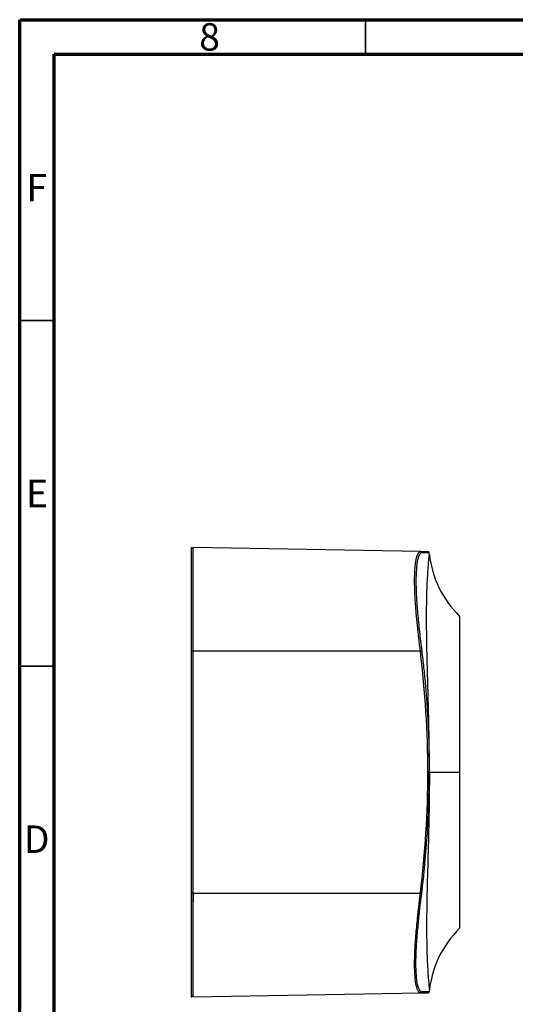
# Model space of a CAD drawing. Units: millimetres. Extents: x 15 to 415, y 5 to 292.
# Drawn here: x 15 to 87, y 150 to 292 of the extents above; entities that cross this region are included whole.
import ezdxf

# ---------------------------------------------------------------- set-up
doc = ezdxf.new("R2010")
doc.units = ezdxf.units.MM
doc.styles.add('SLDTEXTSTYLE0', font='TXT', dxfattribs={"width": 0.75})

msp = doc.modelspace()

# ---------------------------------------------------------------- linework, layer by layer
at = {"color": 7, "linetype": 'Continuous', "lineweight": 70}
for p, q in [((15, 5), (15, 292)), ((15, 292), (415, 292)), ((20, 10), (20, 287)), ((20, 287), (410, 287))]:
    msp.add_line(p, q, dxfattribs=at)
at = {"color": 7, "linetype": 'Continuous', "lineweight": 35}
for p, q in [((65, 287), (65, 292)), ((20, 248.5), (15, 248.5)), ((20, 198.5), (15, 198.5))]:
    msp.add_line(p, q, dxfattribs=at)
at = {"color": 7, "linetype": 'Continuous', "lineweight": 25}
for p, q in [((39.8, 215.63), (39.91, 215.63)), ((39.8, 215.63), (39.8, 215.54)), ((40.08, 215.54), (39.8, 215.54)), ((39.91, 215.63), (40.08, 215.54)), ((72.95, 215.06), (40.08, 215.63)), ((72.9, 215.04), (72.87, 215.04)), ((73.02, 215.04), (72.9, 215.04)), ((73.02, 215.04), (73.01, 215.04)), ((74.2, 214.93), (74.1, 215.02)), ((74.22, 214.86), (74.2, 214.86)), ((74.21, 214.9), (74.23, 214.86)), ((39.8, 200.64), (39.8, 165.63)), ((40.08, 150.63), (72.95, 151.21)), ((72.87, 151.22), (72.88, 151.22)), ((72.91, 151.22), (73.02, 151.22)), ((74.1, 151.24), (74.2, 151.33)), ((74.21, 151.36), (74.23, 151.4)), ((40.08, 150.73), (39.8, 150.73)), ((39.8, 150.73), (39.8, 150.63)), ((39.8, 150.63), (39.91, 150.63)), ((40.08, 150.73), (39.91, 150.63))]:
    msp.add_line(p, q, dxfattribs=at)
at = {"color": 7, "linetype": 'Continuous', "lineweight": 25, "flags": 128}
for points in [[(40.08, 165.63), (40.08, 185.23), (40.08, 200.63)], [(72.95, 200.63), (54.54, 200.63), (40.08, 200.63)], [(40.08, 165.63), (58.49, 165.63), (72.95, 165.63)]]:
    msp.add_lwpolyline(points, dxfattribs=at)
at = {"color": 7, "linetype": 'Continuous', "lineweight": 25}
for points, knots in [([(39.8, 215.54), (39.8, 215.54), (39.8, 215.15), (39.8, 213.66), (39.8, 212.55), (39.8, 209.79), (39.8, 208.14), (39.8, 204.54), (39.8, 202.59), (39.8, 200.64)], [0, 0, 0, 0, 0.25, 0.25, 0.5, 0.5, 0.75, 0.75, 1, 1, 1, 1]), ([(40.08, 201.92), (40.08, 202.06), (40.08, 202.32), (40.08, 202.72), (40.08, 203.11), (40.08, 203.5), (40.08, 203.89), (40.08, 204.28), (40.08, 204.98), (40.08, 205.99), (40.08, 207.27), (40.08, 208.49), (40.08, 210.02), (40.08, 211.75), (40.08, 213.16), (40.08, 214.06), (40.08, 214.63), (40.08, 215.07), (40.08, 215.34), (40.08, 215.49), (40.08, 215.57), (40.08, 215.62), (40.08, 215.63), (40.08, 215.63)], [0, 0, 0, 0, 0.017907, 0.035783, 0.053643, 0.071498, 0.089362, 0.107246, 0.125164, 0.187658, 0.250202, 0.312652, 0.375153, 0.499928, 0.624715, 0.687184, 0.749701, 0.812219, 0.874788, 0.906116, 0.937382, 0.968654, 1, 1, 1, 1]), ([(72.95, 200.63), (72.88, 201.26), (72.72, 202.52), (72.52, 204.37), (72.36, 206.02), (72.25, 207.44), (72.17, 208.66), (72.13, 209.8), (72.11, 210.85), (72.13, 211.81), (72.17, 212.65), (72.25, 213.38), (72.36, 214.06), (72.52, 214.61), (72.7, 214.96), (72.83, 215), (72.88, 215.02)], [0, 0, 0, 0, 0.085639, 0.171183, 0.256619, 0.320647, 0.384629, 0.448583, 0.512529, 0.576487, 0.64048, 0.704528, 0.768646, 0.854233, 0.939962, 1, 1, 1, 1]), ([(73.14, 214.89), (73.13, 214.89), (73.1, 214.89), (73.05, 214.87), (73.01, 214.85), (72.96, 214.82), (72.92, 214.77), (72.88, 214.72), (72.84, 214.66), (72.79, 214.59), (72.76, 214.51), (72.72, 214.42), (72.68, 214.32), (72.64, 214.2), (72.61, 214.09), (72.58, 213.96), (72.48, 213.52), (72.35, 212.58), (72.29, 210.79), (72.35, 208.62), (72.5, 206.55), (72.67, 204.79), (72.81, 203.46), (72.97, 202.07), (73.09, 201.14), (73.14, 200.66)], [0, 0, 0, 0, 0.016969, 0.033855, 0.050671, 0.067427, 0.084134, 0.100804, 0.117448, 0.134078, 0.150706, 0.167342, 0.183999, 0.200689, 0.217422, 0.234212, 0.251068, 0.375868, 0.500436, 0.62484, 0.749603, 0.812061, 0.874679, 0.934348, 1, 1, 1, 1]), ([(72.95, 215.06), (73.14, 215.05), (73.51, 215.05), (73.82, 215.04), (73.99, 215.04), (74.01, 215.04), (74.02, 215.04)], [0, 0, 0, 0, 0.293082, 0.585958, 0.816163, 1, 1, 1, 1]), ([(74.1, 215.02), (74.09, 215.02), (74.08, 215.03), (74.06, 215.03), (74.04, 215.03), (74.01, 215.03), (73.99, 215.03), (73.95, 215.03), (73.89, 215.03), (73.79, 215.03), (73.66, 215.03), (73.54, 215.04), (73.44, 215.04), (73.37, 215.04), (73.28, 215.04), (73.16, 215.04), (73.07, 215.04), (73.02, 215.04)], [0, 0, 0, 0, 0.079976, 0.147023, 0.201151, 0.2425, 0.279526, 0.317219, 0.408324, 0.49998, 0.616633, 0.731078, 0.765876, 0.807181, 0.859965, 0.924235, 1, 1, 1, 1]), ([(74.2, 214.86), (74.18, 214.86), (74.14, 214.87), (73.79, 214.87), (73.36, 214.88), (73.14, 214.89)], [0, 0, 0, 0, 0.288925, 0.644278, 1, 1, 1, 1]), ([(74.25, 183.13), (74.25, 183.36), (74.25, 183.81), (74.25, 184.47), (74.25, 185.1), (74.24, 185.69), (74.23, 186.58), (74.22, 187.8), (74.19, 189.84), (74.13, 192.36), (74.05, 195.28), (73.97, 198.08), (73.9, 200.73), (73.86, 203.21), (73.84, 205.49), (73.86, 207.55), (73.9, 209.39), (73.97, 210.97), (74.05, 212.29), (74.13, 213.33), (74.19, 213.95), (74.22, 214.31), (74.24, 214.47), (74.25, 214.56), (74.25, 214.61), (74.25, 214.62), (74.25, 214.63)], [0, 0, 0, 0, 0.0140255, 0.0273493, 0.0399741, 0.0519033, 0.0631409, 0.0944202, 0.1261945, 0.1890129, 0.2518247, 0.3143189, 0.37679, 0.4390693, 0.5012867, 0.5635149, 0.6257419, 0.6880403, 0.7503352, 0.8127161, 0.8750943, 0.9067864, 0.9375367, 0.9567073, 0.9775235, 1, 1, 1, 1]), ([(74.1, 215.02), (74.1, 215.02), (74.13, 215.02), (74.15, 215), (74.17, 214.98)], [0, 0, 0, 0, 0.107752, 1, 1, 1, 1]), ([(74.23, 214.86), (74.22, 214.89), (74.21, 214.93), (74.18, 214.97), (74.16, 214.99)], [0, 0, 0, 0, 0.500066, 1, 1, 1, 1]), ([(78.62, 205.69), (78.62, 205.69), (78.62, 205.54), (78.62, 204.97), (78.62, 204.54), (78.62, 203.41), (78.62, 202.71), (78.61, 201.08), (78.61, 200.14), (78.61, 198.06), (78.61, 196.92), (78.62, 194.47), (78.62, 193.16), (78.62, 190.43), (78.62, 189.01), (78.62, 186.1), (78.62, 184.62), (78.62, 183.13)], [0, 0, 0, 0, 0.125, 0.125, 0.25, 0.25, 0.375, 0.375, 0.5, 0.5, 0.625, 0.625, 0.75, 0.75, 0.875, 0.875, 1, 1, 1, 1]), ([(78.68, 183.13), (78.68, 183.87), (78.68, 185.35), (78.68, 187.55), (78.68, 189.7), (78.68, 191.78), (78.68, 193.77), (78.68, 195.64), (78.68, 197.38), (78.68, 198.98), (78.68, 200.45), (78.68, 201.76), (78.68, 202.91), (78.68, 203.86), (78.68, 204.61), (78.68, 205.14), (78.68, 205.45), (78.68, 205.48), (78.68, 205.5)], [0, 0, 0, 0, 0.065027, 0.130001, 0.194892, 0.259686, 0.324381, 0.387832, 0.451214, 0.514564, 0.577917, 0.642579, 0.707267, 0.771981, 0.836721, 0.901483, 0.966261, 1, 1, 1, 1]), ([(40.08, 200.63), (40.08, 200.69), (40.08, 200.74), (40.08, 200.85), (40.08, 201.01), (40.08, 201.39), (40.08, 201.71), (40.08, 201.92)], [0, 0, 0, 0, 0.125, 0.125, 0.25, 0.5, 1, 1, 1, 1]), ([(73.14, 200.66), (73.19, 200.26), (73.29, 199.48), (73.42, 198.31), (73.54, 197.14), (73.65, 195.96), (73.75, 194.79), (73.84, 193.62), (73.92, 192.45), (73.99, 191.28), (74.06, 190.12), (74.11, 188.95), (74.15, 187.78), (74.19, 186.62), (74.21, 185.46), (74.22, 184.29), (74.23, 183.52), (74.23, 183.13)], [0, 0, 0, 0, 0.067306, 0.134509, 0.201613, 0.268622, 0.335538, 0.402366, 0.469106, 0.53576, 0.602331, 0.668818, 0.735222, 0.801543, 0.867781, 0.933933, 1, 1, 1, 1]), ([(73.14, 165.61), (73.15, 165.62), (73.15, 165.63), (73.15, 165.65), (73.15, 165.69), (73.16, 165.77), (73.18, 165.93), (73.22, 166.24), (73.3, 166.88), (73.44, 168.15), (73.55, 169.25), (73.75, 171.43), (73.87, 172.89), (74.14, 177.27), (74.23, 180.2), (74.23, 183.13)], [0, 0, 0, 0, 0.001953, 0.001953, 0.003906, 0.007812, 0.015625, 0.03125, 0.0625, 0.125, 0.25, 0.25, 0.5, 0.5, 1, 1, 1, 1]), ([(74.25, 183.13), (74.25, 181.05), (74.23, 178.97), (74.16, 174.89), (74.1, 172.9), (74, 169.09), (73.94, 167.27), (73.87, 163.85), (73.85, 162.26), (73.85, 159.36), (73.87, 158.06), (73.94, 155.78), (74, 154.81), (74.1, 153.24), (74.16, 152.64), (74.23, 151.83), (74.25, 151.63), (74.25, 151.63)], [0, 0, 0, 0, 0.125, 0.125, 0.25, 0.25, 0.375, 0.375, 0.5, 0.5, 0.625, 0.625, 0.75, 0.75, 0.875, 0.875, 1, 1, 1, 1]), ([(78.62, 183.13), (78.62, 181.65), (78.62, 180.16), (78.62, 177.26), (78.62, 175.83), (78.62, 173.1), (78.62, 171.8), (78.61, 169.35), (78.61, 168.2), (78.61, 166.12), (78.61, 165.19), (78.62, 163.55), (78.62, 162.85), (78.62, 161.72), (78.62, 161.29), (78.62, 160.72), (78.62, 160.57), (78.62, 160.57)], [0, 0, 0, 0, 0.125, 0.125, 0.25, 0.25, 0.375, 0.375, 0.5, 0.5, 0.625, 0.625, 0.75, 0.75, 0.875, 0.875, 1, 1, 1, 1]), ([(78.68, 160.77), (78.68, 160.78), (78.68, 160.82), (78.68, 161.12), (78.68, 161.65), (78.68, 162.4), (78.68, 163.34), (78.68, 164.46), (78.68, 165.75), (78.68, 167.2), (78.68, 168.81), (78.68, 170.57), (78.68, 172.46), (78.68, 174.46), (78.68, 176.55), (78.68, 178.71), (78.68, 180.91), (78.68, 182.39), (78.68, 183.13)], [0, 0, 0, 0, 0.033597, 0.098233, 0.162854, 0.227453, 0.292027, 0.355422, 0.418794, 0.482147, 0.545499, 0.610174, 0.674917, 0.739752, 0.804685, 0.869716, 0.934832, 1, 1, 1, 1]), ([(39.8, 165.63), (39.8, 163.68), (39.8, 161.73), (39.8, 158.12), (39.8, 156.47), (39.8, 153.71), (39.8, 152.61), (39.8, 151.12), (39.8, 150.73), (39.8, 150.73)], [0, 0, 0, 0, 0.25, 0.25, 0.5, 0.5, 0.75, 0.75, 1, 1, 1, 1]), ([(40.08, 165.63), (40.08, 165.52), (40.08, 165.31), (40.08, 164.98), (40.08, 164.66), (40.08, 164.45), (40.08, 164.34)], [0, 0, 0, 0, 0.250885, 0.501178, 0.750883, 1, 1, 1, 1]), ([(72.95, 151.21), (72.94, 151.21), (72.9, 151.21), (72.86, 151.22), (72.81, 151.25), (72.77, 151.28), (72.73, 151.32), (72.69, 151.37), (72.66, 151.42), (72.58, 151.55), (72.48, 151.8), (72.31, 152.45), (72.16, 153.56), (72.11, 155.08), (72.13, 156.46), (72.17, 157.59), (72.25, 158.81), (72.35, 160.08), (72.48, 161.42), (72.59, 162.54), (72.7, 163.46), (72.77, 164.14), (72.86, 164.87), (72.92, 165.37), (72.95, 165.63)], [0, 0, 0, 0, 0.017611, 0.034676, 0.051195, 0.067166, 0.082591, 0.097469, 0.1118, 0.125584, 0.190543, 0.250837, 0.378766, 0.500213, 0.56221, 0.624904, 0.686065, 0.749705, 0.809626, 0.874721, 0.902954, 0.933245, 0.965595, 1, 1, 1, 1]), ([(73.14, 151.38), (72.91, 151.37), (72.7, 151.74), (72.47, 152.8), (72.41, 153.24), (72.33, 154.28), (72.31, 154.87), (72.31, 156.19), (72.33, 156.92), (72.41, 158.47), (72.47, 159.3), (72.7, 161.88), (72.91, 163.74), (73.14, 165.61)], [0, 0, 0, 0, 0.25, 0.25, 0.375, 0.375, 0.5, 0.5, 0.625, 0.625, 0.75, 0.75, 1, 1, 1, 1]), ([(40.08, 150.63), (40.08, 150.63), (40.08, 150.63), (40.08, 150.65), (40.08, 150.68), (40.08, 150.71), (40.08, 150.76), (40.08, 150.82), (40.08, 150.94), (40.08, 151.19), (40.08, 151.63), (40.08, 152.2), (40.08, 153.11), (40.08, 154.52), (40.08, 156.24), (40.08, 157.78), (40.08, 159), (40.08, 160.27), (40.08, 161.38), (40.08, 162.28), (40.08, 162.96), (40.08, 163.65), (40.08, 164.11), (40.08, 164.34)], [0, 0, 0, 0, 0.0179145, 0.0357994, 0.0536674, 0.071531, 0.0894031, 0.1072961, 0.1252226, 0.1877436, 0.2503122, 0.3127814, 0.3753016, 0.5000919, 0.6248698, 0.6873224, 0.7498223, 0.8123207, 0.8748687, 0.9061756, 0.9374214, 0.9686736, 1, 1, 1, 1]), ([(74.02, 151.22), (74, 151.22), (73.97, 151.22), (73.74, 151.22), (73.4, 151.21), (73.1, 151.21), (72.95, 151.21)], [0, 0, 0, 0, 0.247223, 0.539909, 0.769868, 1, 1, 1, 1]), ([(73.02, 151.22), (73.07, 151.22), (73.17, 151.22), (73.29, 151.22), (73.38, 151.23), (73.45, 151.23), (73.51, 151.23), (73.59, 151.23), (73.69, 151.23), (73.81, 151.23), (73.91, 151.24), (73.98, 151.24), (74.02, 151.24), (74.04, 151.24), (74.06, 151.24), (74.09, 151.24), (74.09, 151.24), (74.1, 151.24)], [0, 0, 0, 0, 0.079987, 0.147045, 0.201183, 0.242544, 0.279569, 0.31726, 0.408364, 0.500021, 0.616674, 0.731121, 0.765919, 0.807211, 0.859985, 0.924246, 1, 1, 1, 1]), ([(74.1, 151.24), (74.1, 151.24), (74.13, 151.25), (74.15, 151.26), (74.17, 151.28)], [0, 0, 0, 0, 0.107753, 1, 1, 1, 1]), ([(74.16, 151.28), (74.18, 151.29), (74.21, 151.33), (74.22, 151.38), (74.23, 151.4)], [0, 0, 0, 0, 0.499934, 1, 1, 1, 1])]:
    msp.add_open_spline(points, degree=3, knots=knots, dxfattribs=at)
for points in [[(72.95, 215.06), (73, 215.06), (73.09, 215.02), (73.14, 214.93), (73.14, 214.89)], [(74.25, 214.63), (74.24, 214.71), (74.24, 214.79), (74.23, 214.86)], [(74.25, 214.63), (74.65, 211.24), (76.1, 208.26), (78.62, 205.69)], [(78.68, 205.55), (78.68, 205.6), (78.65, 205.65), (78.62, 205.69)], [(40.08, 200.63), (40.08, 201.06), (40.08, 201.5), (40.08, 201.92)], [(40.08, 200.63), (39.98, 200.64), (39.89, 200.64), (39.8, 200.64)], [(72.95, 200.63), (73, 200.64), (73.09, 200.65), (73.14, 200.66), (73.14, 200.66)], [(74.03, 183.13), (74.03, 188.99), (73.67, 194.82), (72.95, 200.63)], [(72.95, 165.63), (73.67, 171.44), (74.03, 177.27), (74.03, 183.13)], [(74.23, 183.13), (74.22, 183.13), (74.17, 183.13), (74.08, 183.13), (74.03, 183.13)], [(74.23, 183.13), (74.24, 183.13), (74.24, 183.13), (74.25, 183.13)], [(74.25, 183.13), (74.66, 183.13), (76.12, 183.13), (78.62, 183.13)], [(78.62, 183.13), (78.65, 183.13), (78.68, 183.13), (78.68, 183.13)], [(40.08, 165.63), (39.98, 165.63), (39.89, 165.63), (39.8, 165.63)], [(40.08, 164.34), (40.08, 164.77), (40.08, 165.2), (40.08, 165.63)], [(72.95, 165.63), (73, 165.63), (73.09, 165.61), (73.14, 165.61), (73.14, 165.61)], [(78.62, 160.57), (76.1, 158.01), (74.65, 155.03), (74.25, 151.63)], [(78.62, 160.57), (78.65, 160.61), (78.68, 160.66), (78.68, 160.71)], [(72.95, 151.21), (73, 151.21), (73.09, 151.24), (73.14, 151.33), (73.14, 151.38)], [(74.23, 151.4), (74.23, 151.4), (73.87, 151.39), (73.14, 151.38)], [(74.25, 151.63), (74.24, 151.55), (74.24, 151.48), (74.23, 151.4)]]:
    msp.add_open_spline(points, degree=3, dxfattribs=at)

# ---------------------------------------------------------------- texts
at = {"color": 7, "linetype": 'Continuous', "lineweight": 0, "char_height": 3.97, "attachment_point": 2, "style": 'SLDTEXTSTYLE0'}
for s, insert in [('8', (42.46, 291.5)), ('F', (17.46, 269.69)), ('E', (17.51, 225.44)), ('D', (17.45, 175.44))]:
    msp.add_mtext(s, dxfattribs=dict(at, insert=insert))

doc.saveas('drawing.dxf')
